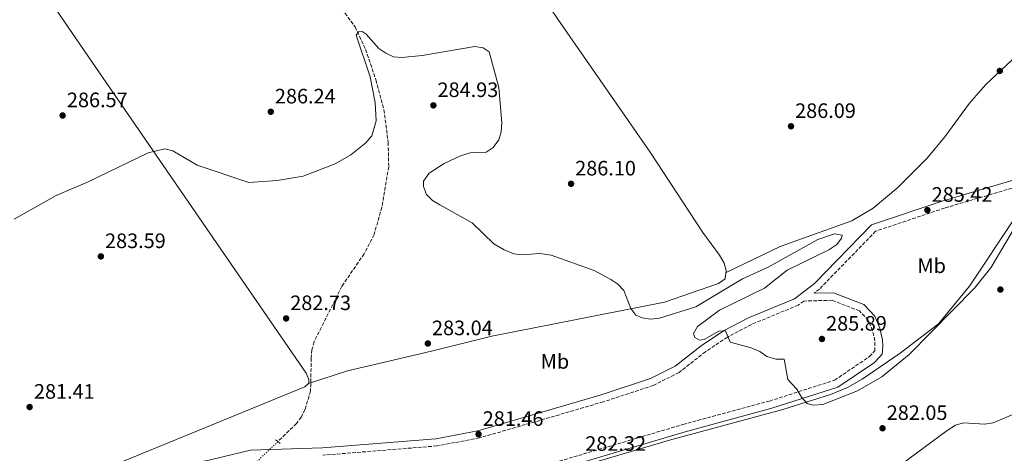
# Model space of a CAD drawing. Units: metres. Extents: x 618896 to 622381, y 4657725 to 4660096.
# Drawn here: x 619278 to 619750, y 4659582 to 4659790 of the extents above; entities that cross this region are included whole.
import ezdxf
from ezdxf.enums import TextEntityAlignment as Align

# ---------------------------------------------------------------- set-up
doc = ezdxf.new("R2010")
doc.units = ezdxf.units.M
doc.header["$MEASUREMENT"] = 0
for name, pattern in [('DGN Style 2', [1.7399219301090239, 1.043953158065414, -0.6959687720436097]), ('DGN Style 3', [2.435890702152634, 1.739921930109024, -0.6959687720436097]), ('DGN Style 5', [1.217945351076317, 0.5219765790327072, -0.6959687720436097])]:
    doc.linetypes.add(name, pattern=pattern)
for name, color, linetype, lineweight in [('Barranco lineal', 142, 'DGN Style 3', 13), ('Camino', 7, 'DGN Style 3', 0), ('Cota de punto acotado terreno', 7, 'Continuous', 0), ('Curva de nivel intermedia', 30, 'Continuous', 0), ('Etiqueta de uso rústico', 92, 'Continuous', 0), ('Línea de cambio de uso (parcela vista)', 92, 'Continuous', 0), ('Margen derecho', 7, 'Continuous', 0), ('Pontón-alcantarilla (pasos de agua)', 1, 'DGN Style 2', 0), ('Punto acotado terreno (símbolo)', 7, 'Continuous', 0), ('Vaguada', 142, 'DGN Style 3', 13), ('Vaguada no vista', 142, 'DGN Style 5', 0)]:
    doc.layers.add(name, color=color, linetype=linetype, lineweight=lineweight)
doc.styles.add('Style-Arial', font='arial.ttf')

# ---------------------------------------------------------------- blocks, each defined once
blk = doc.blocks.new('5PATER')
at = {"layer": 'Barranco lineal', "linetype": 'Continuous', "lineweight": 0}
h = blk.add_hatch(color=51, dxfattribs=at)
edge = h.paths.add_edge_path()
edge.add_ellipse((0, 0), major_axis=(-0.1095731443231308, -0.1110710700762829), ratio=0.9994222409660317, start_angle=0, end_angle=360)

msp = doc.modelspace()

# ---------------------------------------------------------------- linework, layer by layer
at = {"layer": 'Camino', "color": 7, "linetype": 'DGN Style 3', "lineweight": 0}
for points in [[(619765.699999998, 4659712.789999999, 285.050000000003), (619721.6400000001, 4659699.81, 285.2599999999949), (619688.5599999973, 4659688.670000004, 285.8999999999942), (619661.5899999997, 4659660.890000001, 285.8999999999942), (619659.0399999995, 4659658.95, 285.6900000000023)], [(619667.75, 4659655.520000001, 285.6900000000023), (619654.0599999973, 4659655.180000001, 285.6900000000023), (619651.4399999998, 4659653.199999999, 285.4700000000013), (619629.010000002, 4659643.960000001, 285.4700000000013), (619617.4499999996, 4659637.840000001, 285.2599999999949), (619606.8700000005, 4659630.840000001, 284.8300000000018), (619594.2699999984, 4659620.890000002, 283.9799999999961), (619581.8399999985, 4659614.649999999, 283.5599999999978), (619557.8500000006, 4659606.760000003, 282.7100000000065), (619498.4400000017, 4659589.440000002, 281.4299999999931), (619477.9699999974, 4659585.609999999, 280.9999999999999), (619423.2999999993, 4659581.170000004, 280.9999999999999)], [(619487.7499999986, 4659563.760000003, 281.2200000000012), (619596.1099999979, 4659595.920000004, 283.3399999999966), (619637.6599999999, 4659607.170000002, 284.1999999999971), (619668.8899999999, 4659617.180000002, 285.4700000000013), (619685.6600000004, 4659628.520000001, 285.6900000000023), (619688.1399999993, 4659631.210000002, 285.6900000000023), (619688.2199999975, 4659636.080000003, 285.6900000000023), (619687.0700000008, 4659640.980000001, 285.6900000000023), (619685.019999999, 4659645.970000001, 285.8999999999942), (619680.7899999977, 4659650.449999999, 285.6900000000023), (619667.75, 4659655.520000001, 285.6900000000023)]]:
    msp.add_polyline3d(points, dxfattribs=at)
at = {"layer": 'Curva de nivel intermedia', "color": 30, "linetype": 'Continuous', "lineweight": 0, "flags": 128}
for points, elevation in [([(619275.1800000007, 4659694.480000001), (619295.350000001, 4659705.759999999), (619310.7600000004, 4659712.390000001), (619339.4700000011, 4659726.37), (619347.4999999999, 4659728.210000002), (619351.3700000013, 4659727.279999999), (619363.0400000011, 4659720.319999999), (619387.8300000015, 4659712.069999999), (619401.4300000004, 4659713.109999998), (619413.810000001, 4659715.149999999), (619429.2899999997, 4659720.960000001), (619436.7999999998, 4659725.349999999), (619443.9600000014, 4659731.100000001), (619446.8800000005, 4659734.439999999), (619448.9200000013, 4659741.649999999), (619448.4600000008, 4659750.409999999), (619446.010000001, 4659762.819999998), (619439.3300000001, 4659782.73), (619440.3600000005, 4659784.38), (619442.1799999999, 4659784.529999999), (619444.1700000014, 4659783.310000001), (619450.1700000007, 4659776.349999999), (619453.5599999992, 4659774.09), (619457.2899999998, 4659772.449999998), (619461.2800000019, 4659772.130000001), (619470.9500000011, 4659773.109999999), (619496.2600000001, 4659777.41), (619500.1800000007, 4659776.67), (619503.14, 4659774.730000001), (619507.8000000004, 4659757.720000001), (619509.1600000015, 4659740.720000001), (619508.9699999995, 4659736.34), (619507.7700000014, 4659732.519999999), (619505.0900000014, 4659728.810000001), (619501.7499999999, 4659726.56), (619494.0800000008, 4659726.24), (619489.4200000005, 4659724.84), (619481.47, 4659721.249999999), (619474.4, 4659716.48), (619471.6500000008, 4659712.739999999), (619471.5999999995, 4659710.109999998), (619473.0099999999, 4659706.380000001), (619476.0099999994, 4659703.430000001), (619479.4000000001, 4659701.3), (619494.9800000016, 4659692.71), (619505.3700000007, 4659682.609999999), (619510.2700000004, 4659679.76), (619514.9300000007, 4659677.909999999), (619518.8800000001, 4659677.320000002), (619527.47, 4659677.989999999), (619532.8400000011, 4659677.210000002), (619553.5299999999, 4659669.769999999), (619561.5099999995, 4659665.45), (619564.9400000006, 4659663.199999999), (619567.7100000001, 4659660.309999999), (619571.0600000005, 4659651.569999999), (619573.5700000006, 4659648.46), (619576.5400000011, 4659647.07), (619580.5100000009, 4659646.529999999), (619584.7900000013, 4659646.960000001), (619602.2600000014, 4659652.380000001), (619624.6199999999, 4659665.869999998), (619637.0300000019, 4659671.4), (619660.7900000018, 4659684.640000002), (619668.8699999999, 4659687.42), (619672.5399999999, 4659686.76), (619672.2100000014, 4659685.33), (619669.9800000007, 4659682.319999998), (619666.1800000009, 4659679.71), (619646.1700000014, 4659669.989999999), (619635.2500000005, 4659661.359999999), (619613.6500000019, 4659650.74), (619603.0400000014, 4659642.890000001), (619601.2000000018, 4659639.609999999), (619601.8600000013, 4659637.689999999), (619604.0100000015, 4659636.449999998), (619606.2500000012, 4659636.71), (619613.3800000015, 4659640.769999999)], 285), ([(619613.3800000015, 4659640.769999999), (619616.5000000016, 4659640.87), (619618.7400000015, 4659635.51), (619628.9100000014, 4659632.710000001), (619633.0100000007, 4659630.92), (619636.4000000015, 4659628.619999998), (619640.6500000006, 4659627.34), (619644.6400000004, 4659627.210000001), (619646.4700000011, 4659617.51), (619650.7800000005, 4659612.850000001), (619652.9700000009, 4659608.96), (619655.7300000014, 4659606.05), (619658.530000002, 4659605.220000001), (619663.2599999994, 4659605.5), (619679.9400000006, 4659612.099999999), (619691.5700000003, 4659618.8), (619704.5900000002, 4659629.550000001), (619735.99, 4659661.33), (619743.8900000014, 4659671.140000001), (619755.6399999994, 4659691.060000001)], 285), ([(619700.7500000001, 4659576.76), (619722.8400000005, 4659593.01), (619726.940000002, 4659595.509999999), (619730.780000002, 4659596.689999999), (619740.9900000001, 4659596.029999999), (619744.9300000007, 4659596.689999999), (619754.3499999997, 4659600.75)], 279.9999999999999)]:
    msp.add_lwpolyline(points, dxfattribs=dict(at, elevation=elevation))
at = {"layer": 'Línea de cambio de uso (parcela vista)', "color": 92, "linetype": 'Continuous', "lineweight": 0}
for points in [[(619612.6699999999, 4660049.699999999, 297.8899999999995), (619621.0499999998, 4660037.960000001, 297.6300000000047), (619649.5499999998, 4659996.51, 294.8800000000047), (619677.1699999999, 4659955.529999999, 292.9199999999983), (619708.7400000002, 4659909.25, 292.1699999999983), (619745.9699999997, 4659854.560000001, 287.429999999993), (619779.9800000006, 4659810.17, 286.5899999999965), (619783.75, 4659804.800000001, 286.5800000000018), (619784.7000000002, 4659802.279999999, 286.5800000000018), (619784.7699999996, 4659801.09, 286.5800000000018), (619783.7800000003, 4659797.850000001, 286.3699999999953), (619780.8300000001, 4659794.949999999, 286.3300000000018), (619766.6200000001, 4659782.699999999, 286.3699999999953), (619741.4299999997, 4659759.130000001, 286.7899999999936), (619733.5599999996, 4659750.109999999, 286.7200000000012), (619721.7400000002, 4659733.92, 286.4400000000023), (619713.29, 4659723.810000001, 286.3500000000058), (619699.2100000001, 4659709.689999999, 286.3399999999965), (619687.4699999997, 4659699.699999999, 286.4199999999983), (619677.1200000001, 4659693.66, 286.5800000000018), (619642.7300000006, 4659681.279999999, 285.9799999999959), (619616.7999999998, 4659668.92, 285.1900000000023)], [(619364.4600000001, 4660045.460000001, 291.2400000000052), (619393.9400000004, 4660001.65, 289.9900000000052), (619420.9400000004, 4659959.380000001, 290.2400000000052), (619450, 4659917.92, 290.3500000000058), (619478.0499999998, 4659876.560000001, 288.6699999999983), (619506.9100000003, 4659833.310000001, 289.1900000000023), (619537.8099999996, 4659787.890000001, 286.3699999999953), (619580.3399999999, 4659726.640000001, 285.9600000000065), (619605.6500000004, 4659688.109999999, 286.3699999999953), (619613.6900000004, 4659677.130000001, 285.7599999999948), (619615.8200000003, 4659673.380000001, 285.4600000000065), (619616.9299999997, 4659669.77, 285.2100000000065), (619616.3300000001, 4659665.91, 285.1000000000058), (619613.25, 4659663.67, 285.3399999999965), (619587.2800000003, 4659654.58, 285.4400000000023), (619504.3799999999, 4659638.26, 283.179999999993), (619475.4400000004, 4659631.039999999, 282.5), (619435.0899999999, 4659621.609999999, 282.9799999999959), (619416.4000000004, 4659615.59, 282.0299999999988)], [(619128.2000000002, 4660041.430000001, 302.0200000000041), (619130.5199999996, 4660038.16, 302.5), (619145.7100000001, 4660015.279999999, 301.8800000000047), (619165.4600000001, 4659985.480000001, 299.2599999999948), (619179.4500000002, 4659965.41, 297.9400000000023), (619193.7000000002, 4659943.430000001, 295.8699999999953), (619310.8799999999, 4659772.34, 286.2700000000041), (619415.25, 4659620.609999999, 281.8000000000029), (619416.6299999999, 4659617.51, 281.8000000000029), (619416.54, 4659615.720000001, 282.0200000000041), (619414.6600000003, 4659614.01, 282.2299999999959), (619320.6100000005, 4659575.470000001, 280.75), (619269.4299999997, 4659558.52, 281.3800000000047), (619246.0199999996, 4659553.279999999, 282.179999999993), (619233.4000000004, 4659548.369999999, 282.6499999999942), (619220.5199999996, 4659540.84, 282.8600000000006), (619201.0199999996, 4659526.880000001, 282.2599999999948), (619175.8600000005, 4659512.720000001, 281.8000000000029), (619141.5999999996, 4659492.07, 281.5899999999965), (619101.6299999999, 4659472.029999999, 281.5899999999965), (619033.8399999999, 4659436.960000001, 283.0800000000018), (619027.3499999996, 4659432.300000001, 282.8000000000029), (619000.6100000005, 4659409.130000001, 281.2599999999948), (618965.8399999999, 4659385.890000001, 280.4499999999971)], [(619785.6200000001, 4659716.710000001, 283.8000000000029), (619771.7400000002, 4659712.210000001, 284.4400000000023), (619768.1799999997, 4659710.42, 284.570000000007), (619765.0700000003, 4659707.779999999, 284.6300000000047), (619755.5, 4659695.32, 284.679999999993), (619733.54, 4659662.310000001, 284.2799999999988), (619718.7699999996, 4659644.310000001, 283.8399999999965), (619700.4199999999, 4659630.140000001, 283.9400000000023), (619682.1200000001, 4659617.619999999, 284.4400000000023), (619675.1399999997, 4659613.689999999, 284.570000000007), (619666.9900000002, 4659610.34, 284.6499999999942), (619644.0999999996, 4659603.109999999, 284.679999999993), (619589.7300000006, 4659588.449999999, 284.2700000000041), (619483.5999999996, 4659557.100000001, 281.4799999999959), (619425.5300000003, 4659538.32, 281.9199999999983), (619400.0199999996, 4659532.16, 280.4400000000023)]]:
    msp.add_polyline3d(points, dxfattribs=at)
at = {"layer": 'Margen derecho', "color": 7, "linetype": 'Continuous', "lineweight": 0}
for points in [[(619265.0599999975, 4659543.800000003, 281.6399999999995), (619286.1199999996, 4659555.56, 280.7899999999935), (619302.5100000004, 4659565.77, 280.5800000000017), (619314.3900000001, 4659569.04, 280.3600000000007), (619367.9999999988, 4659578.649999999, 280.5800000000017), (619388.6799999987, 4659583.56, 280.7899999999935), (619423.1000000006, 4659584.690000003, 280.9999999999999), (619477.5000000002, 4659589.100000002, 280.9999999999999), (619497.6200000015, 4659592.870000001, 281.4299999999931), (619556.8099999989, 4659610.120000003, 282.7100000000065), (619580.4899999985, 4659617.920000004, 283.5599999999978), (619592.3700000007, 4659623.88, 283.9799999999961), (619604.8000000005, 4659633.690000002, 284.8300000000018), (619615.6499999978, 4659640.870000003, 285.2599999999949), (619627.5100000022, 4659647.149999999, 285.4700000000013), (619649.6799999987, 4659656.280000002, 285.4700000000013), (619659.2499999995, 4659663.539999999, 285.8999999999942), (619686.6200000015, 4659691.739999998, 285.8999999999942), (619720.5799999986, 4659703.170000004, 285.2599999999949), (619764.7600000014, 4659716.180000001, 285.050000000003)], [(619331.2899999982, 4659508.090000001, 279.7200000000012), (619356.3999999982, 4659515.350000003, 279.7200000000012), (619375.2299999995, 4659521.9, 280.1499999999943), (619411.6600000008, 4659536.980000001, 280.5800000000017), (619432.03, 4659544.41, 280.7899999999935), (619488.760000001, 4659560.250000001, 281.2200000000012), (619597.1099999994, 4659592.410000001, 283.3399999999966), (619638.6999999993, 4659603.670000002, 284.1999999999971), (619670.4999999992, 4659613.859999999, 285.4700000000013), (619688.0599999988, 4659625.739999999, 285.6900000000023), (619691.6399999995, 4659629.610000002, 285.6900000000023), (619692.0500000007, 4659633.29, 285.6900000000023), (619691.8500000018, 4659636.609999999, 285.6900000000023), (619690.5599999977, 4659642.100000001, 285.6900000000023), (619688.1399999993, 4659647.989999998, 285.8999999999942), (619682.8700000009, 4659653.550000002, 285.6900000000023), (619668.3899999993, 4659659.190000001, 285.6900000000023), (619659.0399999995, 4659658.95, 285.6900000000023)]]:
    msp.add_polyline3d(points, dxfattribs=at)
at = {"layer": 'Pontón-alcantarilla (pasos de agua)', "color": 1, "linetype": 'DGN Style 2', "lineweight": 0, "extrusion": (-0.0730010038240391, 0.052433260715162, 0.995952612633482), "elevation": 199380.4999678182, "flags": 128}
msp.add_lwpolyline([(-4145886.930763516, -2206193.788660828), (-4145886.930763516, -2206190.67339198)], dxfattribs=at)
at = {"layer": 'Vaguada', "color": 142, "linetype": 'DGN Style 3', "lineweight": 13}
msp.add_polyline3d([(619419.0199999996, 4659876.970000001, 287.570000000007), (619419.6600000003, 4659855.140000001, 287.0500000000029), (619418.3099999996, 4659833.189999999, 286.4400000000023), (619419.8700000001, 4659815.029999999, 285.7599999999948), (619421.29, 4659811.27, 285.6699999999983), (619423.7599999999, 4659807.140000001, 285.5800000000018), (619438.79, 4659786.789999999, 285.0099999999948), (619443.8399999999, 4659775.92, 284.5), (619448.8300000001, 4659761.300000001, 284.0299999999988), (619452.6500000004, 4659747.039999999, 283.5899999999965), (619454.6699999999, 4659731.34, 283.1000000000058), (619454.9199999999, 4659719.640000001, 283.1000000000058), (619451.6399999997, 4659700.230000001, 283.2799999999988), (619447.8899999997, 4659687.100000001, 283.0899999999965), (619443.1200000001, 4659677.850000001, 282.8000000000029), (619432.4400000004, 4659662.25, 282.4600000000065), (619419.1500000004, 4659635.619999999, 282.0299999999988), (619418.0899999999, 4659631.720000001, 282.0299999999988), (619417.75, 4659627.730000001, 282.0599999999977), (619417.4500000002, 4659611.930000001, 281.7200000000012), (619414.7400000002, 4659603.16, 281.5399999999936), (619413.0199999996, 4659599.51, 281.4700000000012), (619410.6100000005, 4659596.369999999, 281.3899999999995), (619401.75, 4659587.689999999, 281.1699999999983)], dxfattribs=at)
at = {"layer": 'Vaguada no vista', "color": 142, "linetype": 'DGN Style 5', "lineweight": 0, "extrusion": (-0.02750304681708545, -0.02606615294084726, 0.9992818111457056), "elevation": -138211.992630824, "flags": 128}
msp.add_lwpolyline([(-2955905.354269261, 3652250.95378925), (-2955905.354269261, 3652234.064023118)], dxfattribs=at)

# ---------------------------------------------------------------- block references
at = {"layer": 'Punto acotado terreno (símbolo)', "color": 7, "linetype": 'Continuous', "lineweight": 0, "xscale": 10, "yscale": 10, "zscale": 10}
for p in [(619748.1299999993, 4659765.63, 286.9499999999975), (619476.3700000015, 4659749.100000001, 284.929999999993), (619298.469999999, 4659744.230000001, 286.5700000000074), (619398.3399999992, 4659746.039999999, 286.2400000000057), (619647.9599999996, 4659739.059999999, 286.0899999999965), (619542.4200000011, 4659711.460000001, 286.1000000000063), (619713.4100000003, 4659698.830000003, 285.4199999999983), (619316.8099999987, 4659676.600000001, 283.589999999997), (619748.4299999988, 4659660.680000001, 282.6699999999983), (619405.6999999996, 4659646.820000002, 282.7299999999959), (619662.8099999981, 4659636.969999999, 285.8899999999999), (619473.7099999995, 4659634.79, 283.0399999999936), (619282.6200000015, 4659604.289999999, 281.4100000000045), (619691.8999999989, 4659594.100000003, 282.0500000000029), (619498.0500000005, 4659591.250000001, 281.4600000000069)]:
    msp.add_blockref('5PATER', p, dxfattribs=at)

# ---------------------------------------------------------------- texts
at = {"layer": 'Cota de punto acotado terreno', "color": 7, "linetype": 'Continuous', "lineweight": 0, "style": 'Style-Arial'}
for s, p in [('284.93', (619478.3500000023, 4659753.100000001, 284.929999999993)), ('286.57', (619300.5199999991, 4659748.230000001, 286.570000000007)), ('286.24', (619400.32, 4659750.04, 286.2400000000052)), ('286.09', (619649.9400000006, 4659743.06, 286.0899999999965)), ('286.10', (619544.3999999975, 4659715.460000002, 286.1000000000058)), ('285.42', (619715.4699999993, 4659702.830000003, 285.4199999999983)), ('283.59', (619318.8000000007, 4659680.600000001, 283.5899999999965)), ('282.73', (619407.6800000004, 4659650.82, 282.7299999999959)), ('285.89', (619664.7999999999, 4659640.970000001, 285.8899999999995)), ('283.04', (619475.6900000003, 4659638.789999999, 283.0399999999936)), ('281.41', (619284.6999999986, 4659608.289999999, 281.4100000000035)), ('282.05', (619693.890000001, 4659598.100000001, 282.0500000000029)), ('281.46', (619500.0399999982, 4659595.249999999, 281.4600000000065)), ('282.32', (619549.25, 4659583.280000002, 282.320000000007))]:
    msp.add_text(s, height=7.000000000000002, dxfattribs=at).set_placement(p)
at = {"layer": 'Etiqueta de uso rústico', "color": 92, "linetype": 'Continuous', "lineweight": 0, "style": 'Style-Arial'}
for p in [(619715.4702462426, 4659672.130009997, 284.9199999999983), (619534.6902462434, 4659626.200009999, 283.1499999999942)]:
    msp.add_text('Mb', height=7.000000000000002, dxfattribs=at).set_placement(p, align=Align.MIDDLE_CENTER)

doc.saveas('drawing.dxf')
